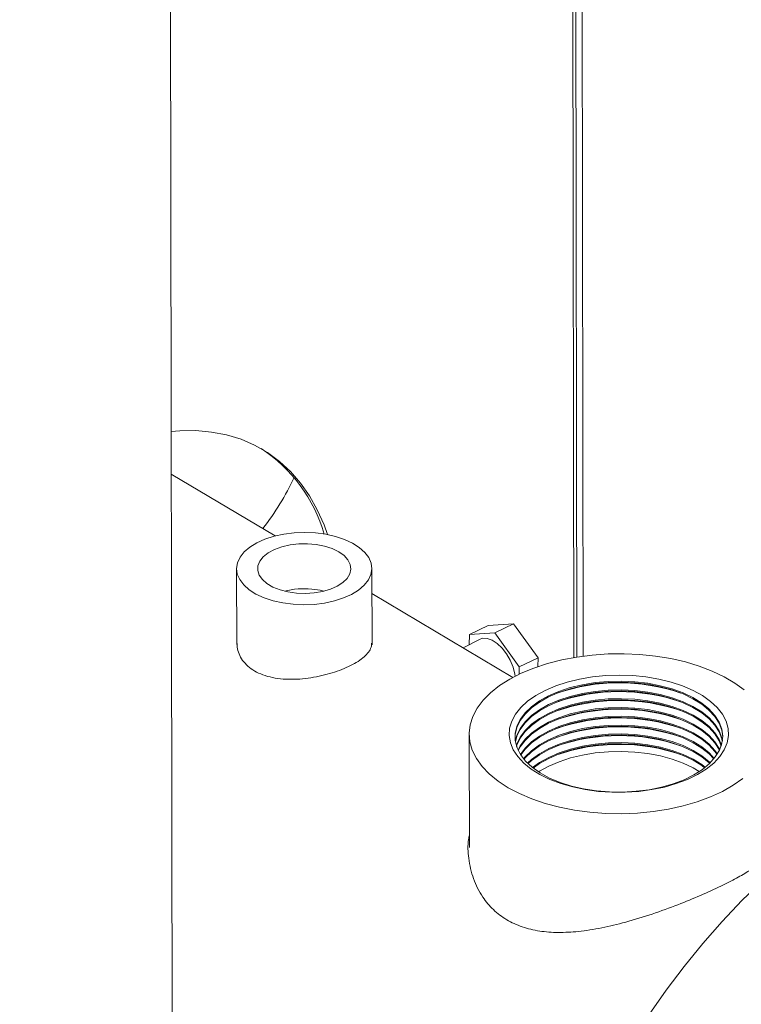
# Model space of a CAD drawing. Extents: x 19.1 to 29.8, y 0.6 to 8.7.
# Drawn here: x 21.9 to 22.1, y 6.3 to 6.4 of the extents above; entities that cross this region are included whole.
import ezdxf

# ---------------------------------------------------------------- set-up
doc = ezdxf.new("R2010")
doc.units = 0
doc.header["$MEASUREMENT"] = 0
doc.layers.get('0').update_dxf_attribs({"linetype": 'CONTINUOUS'})
doc.layers.add('D7', color=7, linetype='CONTINUOUS')

# ---------------------------------------------------------------- blocks, each defined once
blk = doc.blocks.new('A$C36E416CE')
at = {"lineweight": 15}
for p, q in [((2.336663806946579, 2.641599318207522), (2.335196170464233, 3.521509901258693)), ((2.406056229424795, 3.309668118249775), (2.405757063458868, 3.489030857368922)), ((2.407168089389973, 3.309829155764708), (2.406867742461589, 3.489899932176305)), ((2.405223491779712, 3.488390330426441), (2.405521735451334, 3.309580546025799)), ((2.353585104647937, 3.330744035906072), (2.335496377325189, 3.341521130273794)), ((2.346852325393645, 3.325038919767032), (2.346874301267238, 3.311863447513028)), ((2.370416040738366, 3.311808436471981), (2.370393907604029, 3.325078193231123)), ((2.39491917958718, 3.306117581082875), (2.370401186539301, 3.320725171770139)), ((2.387359357961021, 3.313568377270874), (2.390617419564894, 3.315134395412271)), ((2.390617419564894, 3.315134395412271), (2.395055025988118, 3.315439072324402)), ((2.391796964384245, 3.313873054183007), (2.395055025988118, 3.315439072324402)), ((2.395055025988118, 3.315439072324402), (2.399301153527407, 3.309518111276475)), ((2.389092468881774, 3.312737195476121), (2.386276919141569, 3.31126655749112)), ((2.387305096715398, 3.311803591158816), (2.387359357961021, 3.313568377270874)), ((2.387359357961021, 3.313568377270874), (2.391796964384245, 3.313873054183007)), ((2.391796964384245, 3.313873054183007), (2.39604309192352, 3.30795209313508)), ((2.39604309192352, 3.30795209313508), (2.399301153527407, 3.309518111276475)), ((2.399301153527407, 3.309518111276475), (2.39925437283701, 3.307997647180773)), ((2.39604309192352, 3.30795209313508), (2.396003608611668, 3.306668519561779)), ((2.387322227545329, 3.296260701888121), (2.387355164427991, 3.276513637831261))]:
    blk.add_line(p, q, dxfattribs=at)
at = {"lineweight": 15, "flags": 128}
for points in [[(2.362674374757024, 3.330976108486924), (2.362063586093587, 3.332661536602588), (2.360892740010701, 3.335293505296207), (2.359524300950145, 3.337727954403769), (2.357965248933429, 3.339952489865929), (2.356223527808272, 3.341955759601595), (2.354307990413847, 3.343727561493605), (2.352228416767208, 3.345258862464217), (2.349995404634999, 3.346541869885826), (2.347620333091843, 3.347570034733025), (2.345115289533712, 3.348338119841268), (2.342493051422654, 3.348842222134408), (2.33976699521715, 3.349079759853337), (2.336950986961089, 3.349049533640919), (2.335484019217805, 3.348930919662244)], [(2.356681114118491, 3.318845079553881), (2.358521150059875, 3.318761192678611), (2.360363690564473, 3.318832379766631), (2.362163364102305, 3.319056887308008), (2.363875881577602, 3.319429162051128), (2.365459061901962, 3.31994006297694), (2.366873900839867, 3.320576988706071), (2.368085597275385, 3.321324265417202), (2.369064281356064, 3.322163496836305), (2.369785873841426, 3.323074012412794), (2.370232607835664, 3.324033399072421), (2.370393495909472, 3.325018006721004), (2.370264521775784, 3.326003637451647), (2.369848910951536, 3.326965991740186), (2.369156908223676, 3.327881369291497), (2.368205474741959, 3.328727261009316), (2.367018126267386, 3.329482798081051), (2.365624081764924, 3.330129396405143), (2.364057610848381, 3.330651145377246), (2.362357344818296, 3.331035179176929), (2.360565137082776, 3.331272042194005), (2.358725101141392, 3.331355929069275), (2.356882542433201, 3.331284733231525), (2.355082868895369, 3.331060225690148), (2.353370351420072, 3.330687950947027), (2.351787189299305, 3.330177058770948), (2.3503723503614, 3.329540133041817), (2.349160653925882, 3.328792856330686), (2.348181969845204, 3.327953624911581), (2.347460377359841, 3.327043109335094), (2.347013643365603, 3.326083722675467), (2.346852787919548, 3.325099095587575), (2.346981729425483, 3.324113484296241), (2.347397340249731, 3.323151130007702), (2.34808937560533, 3.322235733017084), (2.349040776459308, 3.321389860738574), (2.350228124933881, 3.320634323666837), (2.351622169436343, 3.319987725342743), (2.353188640352887, 3.31946597637064), (2.354888906382971, 3.319081942570959), (2.356681114118491, 3.318845079553881)], [(2.357285324894026, 3.320778232189838), (2.358823037617018, 3.320721937123084), (2.360353522745445, 3.32082236015215), (2.361821459393784, 3.321075915775472), (2.363173808396358, 3.321473406891865), (2.364361674552359, 3.322000463318293), (2.365342158226017, 3.322638045435415), (2.366079775227139, 3.323363126666635), (2.366547920657869, 3.324149467334131), (2.366729618034544, 3.324968677174335), (2.366618340530454, 3.325791136908201), (2.366218073527808, 3.326587117093926), (2.365543304355231, 3.327327861980715), (2.364618430203922, 3.327986569315307), (2.363476897462721, 3.328539451785398), (2.362159914811745, 3.328966523341718), (2.360715079077369, 3.329252378710224), (2.359194654525272, 3.329386630715273), (2.357653587352008, 3.32936446617849), (2.356147568927174, 3.329186663295692), (2.35473100115215, 3.32885966733174), (2.353455080298065, 3.328395301797705), (2.352365985592147, 3.327810319243548), (2.351503027617571, 3.327125897612552), (2.350897431064613, 3.326366739059853), (2.350571027157489, 3.325560300966441), (2.350535660805864, 3.324735738293727), (2.350792597756485, 3.323922845938103), (2.351332553059098, 3.323150983626892), (2.352135988807067, 3.322448095121494), (2.353173927056677, 3.321839518458178), (2.354408764827273, 3.321347324021236), (2.355795963185461, 3.320989229821405), (2.357285324894026, 3.320778232189838)], [(2.362059117456813, 3.321133199275758), (2.361411618600304, 3.321281791957389), (2.35992875689222, 3.321494403623424)], [(2.389092468881774, 3.312737195476121), (2.389645793955584, 3.312920993798018), (2.390446430676551, 3.312902835910705), (2.391309568890467, 3.31260134338743), (2.392188635320441, 3.312032793316895), (2.393036283035077, 3.311227829014989), (2.393806773601529, 3.310229844765839), (2.394458621242254, 3.309092626480139), (2.394956651104554, 3.307877495548775), (2.395273993135678, 3.306649975287156), (2.395325340606522, 3.306331405191939)], [(2.427002162172929, 3.284451388720644), (2.424566816930241, 3.283740144408076), (2.422004540256811, 3.283171246527033), (2.419344344623315, 3.282751159179004), (2.416616384089426, 3.282484647363708), (2.41385158336664, 3.282374704051046), (2.411081260015767, 3.282422579319643), (2.408336808120556, 3.282627733678005), (2.405649284077999, 3.282987849703582), (2.40304918506931, 3.283498866051364), (2.400565943832365, 3.284154945344287), (2.398227726029777, 3.284948692875677), (2.396061008480505, 3.285871094370778), (2.394090321917151, 3.286911708439995), (2.392338000608749, 3.288058756965553), (2.390823931983423, 3.289299215488152), (2.389565234130334, 3.290619044538824), (2.388576212527216, 3.292003274206058), (2.387868023118177, 3.293436263656691), (2.387448726924422, 3.294901727385099), (2.387323015291788, 3.296383094860841), (2.387492420775008, 3.297863541647878), (2.38795488611159, 3.299326344182177), (2.388705302077387, 3.300754892441972), (2.38973509088456, 3.302133016536327), (2.391032599101909, 3.303445105321677), (2.392583130976266, 3.304676262906636), (2.394369131161998, 3.305812572093446), (2.396370312146249, 3.306841155626087), (2.398564069152247, 3.307750340495321), (2.400925499036465, 3.308529842632563), (2.403427854684953, 3.309170809709009), (2.406042821846743, 3.309665989320409), (2.408740715593954, 3.310009788295311), (2.411490967345916, 3.310198296054923), (2.41426246317852, 3.310229376980459), (2.417023769132758, 3.310102673343341), (2.419743618238716, 3.309819628665029), (2.422391182875916, 3.309383443018881), (2.424936456355287, 3.308799080830376), (2.427350601179672, 3.308073122172537), (2.429606269149676, 3.307213846383544), (2.431677916302906, 3.30623092685734), (2.43354205776426, 3.305135553539863), (2.435177546277988, 3.303940110220186)], [(2.434950352531761, 3.28853658261168), (2.433279706961716, 3.287351161084116), (2.431383441297246, 3.286267183067103), (2.429282992581353, 3.285296919318405), (2.427002162172929, 3.284451388720644)], [(2.423359100125428, 3.287617487145788), (2.421285325637616, 3.287023804682528), (2.41909145927443, 3.286570803925221), (2.416810810178124, 3.286265328348223), (2.414477867185784, 3.286112048929981), (2.412128087251393, 3.286113257089676), (2.409797005550448, 3.286268963782764), (2.407519998833155, 3.286576785754466), (2.405331570006201, 3.287032058255095), (2.403264905074654, 3.28762790305719), (2.401351306438347, 3.288355272163351), (2.399619830207119, 3.289203124699839), (2.39809671641132, 3.290158609629755), (2.396805011892898, 3.291207270835693), (2.395764309283411, 3.292333202634218), (2.3949904282854, 3.293519318046483), (2.394495082529662, 3.294747645257907), (2.394285731554181, 3.295999572569794), (2.394365574632506, 3.297256126410048), (2.394733439160024, 3.298498233784247), (2.395383731209765, 3.299707084853489), (2.396306545447647, 3.300864361376881), (2.397487967728342, 3.301952487523572), (2.398910043854787, 3.302955001200292), (2.400551176277819, 3.303856709606677), (2.402386579186203, 3.304643907978548), (2.404388395980607, 3.305304681907963), (2.406526248467404, 3.305829030829798), (2.408767767848818, 3.306208982758605), (2.411078944370662, 3.306438797472268), (2.413424752416336, 3.30651498599217), (2.415769641310337, 3.306436370881794), (2.418078080732489, 3.306204172794555), (2.420315032624277, 3.305821886078549), (2.422446598265868, 3.30529534394522), (2.424440497047588, 3.304632492007535), (2.426266498883269, 3.303843385390643), (2.427896888557587, 3.302939990459091), (2.429306984684292, 3.301936012793249), (2.43047540759348, 3.300846639608245), (2.431384431371601, 3.299688427988171), (2.432020254834487, 3.298478908299659), (2.432373262549479, 3.297236428677429), (2.432438128890215, 3.295979818695649), (2.432213842411972, 3.294728120106964), (2.431703831889539, 3.29350029620236), (2.430915769163494, 3.29231499655878), (2.429861665636228, 3.291190146832941), (2.428557428520381, 3.290142840834369), (2.427022920927588, 3.289188912819766), (2.425281314791523, 3.288342872324346), (2.423359100125428, 3.287617487145788)], [(2.42282419129646, 3.287584111548137), (2.420778835638618, 3.287002086902115), (2.418611775374618, 3.286564604911), (2.416358519507501, 3.286278863990127), (2.414056100522632, 3.286149528471446), (2.411742365834559, 3.286178739252247), (2.409455257895761, 3.286366013627582), (2.407232316527772, 3.286708287058216), (2.405110075810317, 3.287199939378995), (2.40312338129073, 3.287832888074828), (2.401304867246342, 3.288596723365515), (2.399684339843009, 3.289478938547251), (2.39828845772286, 3.290465022319133), (2.397140108297652, 3.29153879119125), (2.396258205116883, 3.292682608187121), (2.395657151399721, 3.293877722061666), (2.395346877135768, 3.295104460744792), (2.39533243760096, 3.296342705685044), (2.395614090645044, 3.297572139731406), (2.396187207060766, 3.298772555272903), (2.397042395616911, 3.299924230436199), (2.398165591684066, 3.301008287783718), (2.399538337847435, 3.302006899437169), (2.401138101620493, 3.302903685644626), (2.402938643296441, 3.303683926713941), (2.404910383799479, 3.30433477494612), (2.407020940148119, 3.304845582255091), (2.409235648886355, 3.305207941026989), (2.411518177447125, 3.305415907733504), (2.413831014955807, 3.305466063230471), (2.416136155714387, 3.305357595426011), (2.418395840382249, 3.305092269192485), (2.420572904930427, 3.30467445360603), (2.422631583298344, 3.304111016041135), (2.424538131794225, 3.303411165706674), (2.426261192473408, 3.302586452696405), (2.4277724965247, 3.301650368513217), (2.429047209445091, 3.300618336369906), (2.430064437966042, 3.299507252405151), (2.430807444023547, 3.298335377797388), (2.431264039377002, 3.29712196648776), (2.431426740495443, 3.295886918161909), (2.431292865747157, 3.294650543987924), (2.43086457728494, 3.29343313016097), (2.430148956252697, 3.292254657952743), (2.429157729037829, 3.291134496521378), (2.427907193069647, 3.290091016024268), (2.426417881595714, 3.289141356245372), (2.424714220899322, 3.288301121344958), (2.42282419129646, 3.287584111548137)], [(2.395303167475053, 3.295683225171945), (2.395332743924403, 3.296159051736035), (2.395614396968472, 3.297388485782397), (2.396187513384209, 3.298588901323896), (2.397042701940354, 3.29974057648719), (2.398165898007509, 3.30082463383471), (2.399538644170864, 3.301823245488158), (2.401138407943936, 3.302720031695618), (2.40293894961987, 3.303500272764932), (2.404910690122922, 3.304151120997112), (2.407021246471547, 3.304661928306082), (2.409235955209784, 3.30502428707798), (2.411518483770568, 3.305232253784494), (2.41383132127925, 3.305282409281462), (2.416136462037816, 3.305173941477003), (2.418396146705692, 3.304908615243477), (2.42057321125387, 3.304490799657021), (2.422631889621787, 3.303927362092127), (2.424538438117668, 3.303227511757665), (2.426261498796851, 3.302402798747394), (2.427772802848128, 3.301466714564208), (2.42904751576852, 3.300434682420898), (2.430064744289471, 3.299323598456141), (2.43080775034699, 3.298151723848379), (2.431264345700445, 3.296938312538751), (2.431426402307, 3.295743485378562)], [(2.395360185397795, 3.295009896678113), (2.395616643432223, 3.29604163508562), (2.396189759847946, 3.297242050627119), (2.397044948404091, 3.298393725790413), (2.398168144471246, 3.299477783137934), (2.399540890634615, 3.300476394791383), (2.401140654407673, 3.301373180998841), (2.402941196083621, 3.302153422068155), (2.404912936586658, 3.302804270300337), (2.407023492935298, 3.303315077609305), (2.409238201673535, 3.303677436381205), (2.411520730234304, 3.303885403087717), (2.413833567742987, 3.303935558584685), (2.416138708501553, 3.303827090780226), (2.418398393169429, 3.3035617645467), (2.420575457717607, 3.303143948960244), (2.422634136085524, 3.30258051139535), (2.424540684581405, 3.301880661060888), (2.426263745260588, 3.301055948050619), (2.427775049311879, 3.300119863867433), (2.429049762232257, 3.299087831724123), (2.430066990753208, 3.297976747759366), (2.430809996810726, 3.296804873151602), (2.431266592164182, 3.295591461841974), (2.431371639474595, 3.295069954557352)], [(2.395374822219242, 3.294918091289565), (2.395616949755652, 3.295857981136612), (2.396190066171389, 3.297058396678111), (2.397045254727534, 3.298210071841405), (2.398168450794689, 3.299294129188926), (2.399541196958044, 3.300292740842375), (2.401140960731116, 3.301189527049834), (2.40294150240705, 3.301969768119147), (2.404913242910101, 3.302620616351328), (2.407023799258727, 3.303131423660297), (2.409238507996964, 3.303493782432197), (2.411521036557748, 3.30370174913871), (2.413833874066416, 3.303751904635677), (2.416139014824996, 3.303643436831219), (2.418398699492872, 3.303378110597691), (2.42057576404105, 3.302960295011237), (2.422634442408967, 3.302396857446341), (2.424540990904848, 3.301697007111882), (2.426264051584031, 3.300872294101612), (2.427775355635308, 3.299936209918423), (2.4290500685557, 3.298904177775114), (2.430067297076651, 3.297793093810357), (2.430810303134169, 3.296621219202594), (2.431266898487625, 3.295407807892968), (2.431357332761724, 3.294978110432774)], [(2.395532730226581, 3.294244907828773), (2.395619196253836, 3.294511109788317), (2.396192312669573, 3.295711525329816), (2.397047501225718, 3.29686320049311), (2.398170697292873, 3.297947257840631), (2.399543443456228, 3.29894586949408), (2.4011432072293, 3.299842655701539), (2.402943748905233, 3.300622896770854), (2.404915489408285, 3.301273745003034), (2.407026045756911, 3.301784552312004), (2.409240754495148, 3.302146911083902), (2.411523283055931, 3.302354877790416), (2.413836120564614, 3.302405033287384), (2.41614126132318, 3.302296565482925), (2.418400945991056, 3.302031239249398), (2.420578010539234, 3.301613423662943), (2.422636688907151, 3.301049986098048), (2.424543237403032, 3.300350135763587), (2.426266298082215, 3.299525422753316), (2.427777602133492, 3.29858933857013), (2.429052315053884, 3.297557306426819), (2.430069543574835, 3.296446222462063), (2.430812549632353, 3.295274347854299), (2.43120164728585, 3.294304412714794)], [(2.395547483513756, 3.294108904516719), (2.395619502577279, 3.29432745583931), (2.396192618993002, 3.295527871380807), (2.397047807549161, 3.296679546544102), (2.398171003616316, 3.297763603891623), (2.399543749779671, 3.298762215545072), (2.401143513552743, 3.299659001752531), (2.402944055228676, 3.300439242821845), (2.404915795731714, 3.301090091054025), (2.407026352080354, 3.301600898362993), (2.409241060818591, 3.301963257134894), (2.41152358937936, 3.302171223841407), (2.413836426888043, 3.302221379338373), (2.416141567646623, 3.302112911533916), (2.418401252314499, 3.30184758530039), (2.420578316862677, 3.301429769713934), (2.422636995230594, 3.300866332149038), (2.424543543726475, 3.300166481814578), (2.426266604405658, 3.299341768804307), (2.427777908456935, 3.29840568462112), (2.429052621377327, 3.297373652477811), (2.430069849898278, 3.296262568513054), (2.430812855955782, 3.295090693905291), (2.431187351596567, 3.294168355107097)], [(2.395823149748484, 3.293480155945723), (2.396194865456739, 3.294181020684032), (2.397050054012897, 3.295332695847327), (2.398173250080053, 3.296416753194848), (2.399545996243408, 3.297415364848296), (2.40114576001648, 3.298312151055754), (2.402946301692413, 3.299092392125068), (2.404918042195451, 3.299743240357248), (2.407028598544091, 3.300254047666218), (2.409243307282328, 3.300616406438118), (2.411525835843111, 3.30082437314463), (2.41383867335178, 3.300874528641598), (2.41614381411036, 3.300766060837139), (2.418403498778236, 3.300500734603613), (2.420580563326414, 3.300082919017157), (2.422639241694331, 3.299519481452263), (2.424545790190212, 3.298819631117802), (2.426268850869395, 3.297994918107532), (2.427780154920672, 3.297058833924345), (2.429054867841064, 3.296026801781036), (2.430072096362014, 3.294915717816279), (2.430815102419533, 3.293743843208514), (2.430913780335107, 3.293538675208989)], [(2.39586617782469, 3.293388404811969), (2.396195171780182, 3.293997366735022), (2.39705036033634, 3.295149041898318), (2.398173556403496, 3.296233099245837), (2.399546302566851, 3.297231710899288), (2.401146066339923, 3.298128497106745), (2.402946608015856, 3.29890873817606), (2.404918348518894, 3.29955958640824), (2.407028904867534, 3.30007039371721), (2.409243613605771, 3.300432752489108), (2.41152614216654, 3.300640719195622), (2.413838979675223, 3.30069087469259), (2.416144120433803, 3.300582406888131), (2.418403805101679, 3.300317080654604), (2.420580869649843, 3.299899265068149), (2.422639548017759, 3.299335827503254), (2.424546096513655, 3.298635977168793), (2.426269157192824, 3.297811264158524), (2.427780461244115, 3.296875179975336), (2.429055174164507, 3.295843147832027), (2.430072402685457, 3.29473206386727), (2.430815408742962, 3.293560189259507), (2.430871082367492, 3.293446776829613)], [(2.396237428783198, 3.292715561214925), (2.397052606834524, 3.293802170550023), (2.39817580290168, 3.294886227897543), (2.399548549065035, 3.295884839550993), (2.401148312838107, 3.296781625758452), (2.40294885451404, 3.297561866827765), (2.404920595017078, 3.298212715059947), (2.407031151365718, 3.298723522368915), (2.409245860103955, 3.299085881140815), (2.411528388664724, 3.299293847847329), (2.413841226173407, 3.299344003344295), (2.416146366931986, 3.299235535539836), (2.418406051599863, 3.298970209306312), (2.420583116148041, 3.298552393719856), (2.422641794515943, 3.29798895615496), (2.424548343011839, 3.2972891058205), (2.426271403691022, 3.296464392810229), (2.427782707742299, 3.295528308627041), (2.429057420662691, 3.294496276483731), (2.430074649183641, 3.293385192518976), (2.430502068364607, 3.29277271105885)], [(2.396295864377766, 3.292623840200033), (2.397052913157967, 3.293618516601015), (2.398176109225108, 3.294702573948534), (2.399548855388478, 3.295701185601985), (2.401148619161535, 3.296597971809444), (2.402949160837483, 3.297378212878758), (2.404920901340521, 3.298029061110938), (2.407031457689161, 3.298539868419907), (2.409246166427398, 3.298902227191807), (2.411528694988167, 3.29911019389832), (2.41384153249685, 3.299160349395287), (2.41614667325543, 3.299051881590829), (2.418406357923306, 3.298786555357303), (2.42058342247147, 3.298368739770847), (2.422642100839386, 3.297805302205951), (2.424548649335268, 3.297105451871492), (2.426271710014451, 3.296280738861221), (2.427783014065742, 3.295344654678033), (2.429057726986134, 3.294312622534722), (2.430074955507084, 3.293201538569967), (2.430443930250863, 3.292680801999923)], [(2.396784782924545, 3.291951239388814), (2.397055159621704, 3.292271665904238), (2.398178355688859, 3.293355723251759), (2.399551101852214, 3.294354334905208), (2.401150865625272, 3.295251121112667), (2.40295140730122, 3.296031362181981), (2.404923147804258, 3.296682210414161), (2.407033704152898, 3.297193017723131), (2.409248412891134, 3.29755537649503), (2.411530941451904, 3.297763343201543), (2.413843778960587, 3.297813498698511), (2.416148919719166, 3.297705030894052), (2.418408604387043, 3.297439704660526), (2.420585668935207, 3.29702188907407), (2.422644347303123, 3.296458451509176), (2.424550895799019, 3.295758601174715), (2.426273956478187, 3.294933888164444), (2.427785260529479, 3.293997803981258), (2.429059973449871, 3.292965771837947), (2.429957234166668, 3.292006562935409)], [(2.39686001055026, 3.291859525983114), (2.39705546597958, 3.292087991303713), (2.398178662046735, 3.293172048651233), (2.399551408210105, 3.294170660304683), (2.401151171983162, 3.295067446512141), (2.402951713659096, 3.295847687581455), (2.404923454162148, 3.296498535813635), (2.407034010510774, 3.297009343122603), (2.409248719249025, 3.297371701894503), (2.411531247809794, 3.297579668601017), (2.413844085318477, 3.297629824097983), (2.416149226077042, 3.297521356293526), (2.418408910744919, 3.29725603006), (2.420585975293097, 3.296838214473544), (2.422644653661013, 3.29627477690865), (2.424551202156895, 3.295574926574188), (2.426274262836078, 3.294750213563917), (2.427785566887355, 3.293814129380731), (2.429060279807747, 3.292782097237421), (2.429882336718411, 3.291914585524948)], [(2.491323260849644, 3.295979389542465), (2.487694701762951, 3.29580794273444), (2.483995151747823, 3.295371139047687), (2.480236067755929, 3.294670351759546), (2.476429032958496, 3.293707738198604), (2.472585829560774, 3.29248627474362), (2.468718329545926, 3.291009724976654), (2.464838512844242, 3.289282669084315), (2.460958339942355, 3.287310421958129), (2.457089824628785, 3.285099109496498), (2.453244924875637, 3.282655554151754), (2.449435506362594, 3.279987298733742), (2.44567336068042, 3.27710261515954), (2.441970123518207, 3.274010403125128), (2.438337219983598, 3.270720205159213), (2.434785882772022, 3.267242236024497), (2.4313271069332, 3.263587195631192), (2.427971567644978, 3.259766415526895), (2.42472962962518, 3.255791677407798), (2.421611337891907, 3.251675291349882), (2.418626308645418, 3.247429981355985)], [(2.397478987972736, 3.291187142848433), (2.398180908493249, 3.291825208280216), (2.399553654656618, 3.292823819933666), (2.401153418429676, 3.293720606141123), (2.402953960105624, 3.294500847210438), (2.404925700608661, 3.295151695442618), (2.407036256957301, 3.295662502751586), (2.409250965695538, 3.296024861523486), (2.411533494256307, 3.29623282823), (2.41384633176499, 3.296282983726968), (2.41615147252357, 3.296174515922509), (2.418411157191446, 3.295909189688983), (2.42058822173961, 3.295491374102527), (2.422646900107527, 3.294927936537633), (2.424553448603408, 3.294228086203171), (2.426276509282591, 3.293403373192902), (2.427787813333882, 3.292467289009714), (2.429062526254274, 3.291435256866404), (2.429265599927678, 3.291240158185145)], [(2.397573031574385, 3.291095457462163), (2.398181214833915, 3.291641544005447), (2.399553960997284, 3.292640155658898), (2.401153724770342, 3.293536941866357), (2.402954266446276, 3.29431718293567), (2.404926006949328, 3.294968031167851), (2.407036563297954, 3.29547883847682), (2.40925127203619, 3.29584119724872), (2.411533800596974, 3.296049163955232), (2.413846638105657, 3.2960993194522), (2.416151778864222, 3.295990851647742), (2.418411463532099, 3.295725525414216), (2.420588528080277, 3.295307709827759), (2.422647206448193, 3.294744272262864), (2.424553754944075, 3.294044421928403), (2.426276815623257, 3.293219708918134), (2.427788119674535, 3.292283624734946), (2.429062832594926, 3.291251592591635), (2.429171868265446, 3.29114816465704)], [(2.398340280789245, 3.290423315254522), (2.399556207461021, 3.291293304962121), (2.401155971234079, 3.29219009116958), (2.402956512910027, 3.292970332238893), (2.404928253413065, 3.293621180471074), (2.407038809761705, 3.294131987780043), (2.409253518499941, 3.294494346551943), (2.411536047060711, 3.294702313258455), (2.413848884569394, 3.294752468755423), (2.416154025327959, 3.294644000950964), (2.418413709995836, 3.294378674717439), (2.420590774544014, 3.293960859130983), (2.42264945291193, 3.293397421566089), (2.424556001407812, 3.292697571231628), (2.426279062086994, 3.291872858221357), (2.427790366138286, 3.290936774038169), (2.428406874140922, 3.29047344754964)], [(2.398456189259992, 3.290331673025003), (2.399556513801674, 3.291109640687354), (2.401156277574746, 3.292006426894812), (2.402956819250679, 3.292786667964126), (2.404928559753717, 3.293437516196308), (2.407039116102357, 3.293948323505276), (2.409253824840594, 3.294310682277175), (2.411536353401377, 3.29451864898369), (2.413849190910046, 3.294568804480656), (2.416154331668626, 3.294460336676197), (2.418414016336502, 3.294195010442671), (2.42059108088468, 3.293777194856215), (2.422649759252597, 3.293213757291321), (2.424556307748478, 3.292513906956859), (2.426279368427661, 3.29168919394659), (2.427790672478938, 3.290753109763402), (2.428291263185447, 3.290381439053821)], [(2.399399494614403, 3.289659825594534), (2.399558760265425, 3.289762789990577), (2.401158524038483, 3.290659576198035), (2.402959065714416, 3.291439817267349), (2.404930806217468, 3.292090665499529), (2.407041362566094, 3.292601472808499), (2.409256071304331, 3.2929638315804), (2.411538599865114, 3.293171798286911), (2.413851437373797, 3.293221953783879), (2.416156578132362, 3.293113485979422), (2.418416262800239, 3.292848159745894), (2.420593327348417, 3.292430344159438), (2.422652005716333, 3.291866906594544), (2.424558554212215, 3.291167056260083), (2.426281614891398, 3.290342343249813), (2.427350212921358, 3.28970642716925)]]:
    blk.add_lwpolyline(points, dxfattribs=at)
at = {"lineweight": 15}
for centre, radius, start, end in [((2.336630111708875, 3.323735743673925), 0.02651107194328301, 16.0794100429651, 56.90714042217936), ((2.314331077985916, 3.360664524218983), 0.04687908606018751, 322.337598328568, 335.0808153868803), ((2.358639491785159, 3.307667962665711), 0.01388642049174018, 84.67278208457415, 104.3396266287251), ((2.413404417668563, 3.271964646865925), 0.03320875698071974, 71.14334533166779, 109.047812366512), ((2.413406970455743, 3.270434142220148), 0.03320875698071245, 71.14334533165187, 109.0478123665279), ((2.41340952327737, 3.268903616922836), 0.03320875698072105, 71.14334533165315, 109.047812366512), ((2.413412076064549, 3.267373112277044), 0.03320875698072832, 71.14334533166779, 109.0478123665116), ((2.413414628886176, 3.265842586979758), 0.03320875698071202, 71.14334533165187, 109.0478123665279), ((2.41341718169058, 3.26431207200822), 0.03320875698070563, 71.14334533165058, 109.0478123665287), ((2.413419734494969, 3.262781557036671), 0.03320875698071202, 71.14334533165187, 109.0478123665287), ((2.413422287299372, 3.261251042065119), 0.0332087569807191, 71.14334533165187, 109.047812366512)]:
    blk.add_arc(centre, radius, start, end, dxfattribs=at)
for points, knots in [([(3.198632923756382, 4.062505179877469), (3.198636656860518, 4.058928482223948), (3.198643841082177, 4.052045259087908), (3.198655934058213, 4.042129930039323), (3.198670119910535, 4.033027091003106), (3.198687044648711, 4.024736446890127), (3.198705830954598, 4.017258407134161), (3.198728209031675, 4.010595290179033), (3.198743959853079, 4.00495255376898), (3.19874100129822, 4.000288073863766), (3.198733452616484, 3.996553570203927), (3.198739353652517, 3.993500724381168), (3.198767438409124, 3.991100768621621), (3.198682456405383, 3.989410020199522), (3.198563757956624, 3.988126669158385), (3.198415621116897, 3.9870076396942), (3.198208935988976, 3.985888453188322), (3.197913033369833, 3.984736619317184), (3.19756857750281, 3.983742274370661), (3.197239435458261, 3.983006060988814), (3.196975411240661, 3.98248884290887), (3.196699130136825, 3.982018284553908), (3.196324021371456, 3.981475390334802), (3.195985593890075, 3.981043225211831), (3.195556623785837, 3.980592853516582), (3.195153053823905, 3.980299317300913), (3.194861544635163, 3.980154672030375), (3.194518212113213, 3.980034360955925), (3.194080846214053, 3.979938942224528), (3.193519350670829, 3.979876317992767), (3.192813936755858, 3.979868614237484), (3.192030199035063, 3.979940678474815), (3.191274368821301, 3.980090393059273), (3.190563042674928, 3.98029323811005), (3.189869567664974, 3.98053662277316), (3.188962263524804, 3.980913176523298), (3.187758513672964, 3.981499680603775), (3.185749207335522, 3.982695958884548), (3.182915190412619, 3.984412214499157), (3.17916141636238, 3.986611117907518), (3.175069115389295, 3.989037231435583), (3.170648000186308, 3.991665924122461), (3.166269092495643, 3.994279369747556), (3.161960718712297, 3.99685487015379), (3.157806033748106, 3.999338499187569), (3.153721773108376, 4.001779031393649), (3.149973685552329, 4.004008842849991), (3.146873180988909, 4.005861308954675), (3.144308451320317, 4.00729034097272), (3.142329595375305, 4.008342909973774), (3.140709486189014, 4.009174327933815), (3.139147300781875, 4.009953148506654), (3.137317525886861, 4.010836923849109), (3.135011331137154, 4.011906508130446), (3.132079666484945, 4.013200448206732), (3.128568722432835, 4.014655546447514), (3.124631575592719, 4.016168730084672), (3.120578190644057, 4.017607194268081), (3.116518969925867, 4.018935813350978), (3.111315796419039, 4.020504839454722), (3.104975887553994, 4.02219771636749), (3.097477430465549, 4.023890068026452), (3.089915419862809, 4.025316944625736), (3.082067121063847, 4.026517757319709), (3.07375132838381, 4.027486925151289), (3.064983585032198, 4.028187234471623), (3.055808080458551, 4.028576134950811), (3.04628345314001, 4.028610566054548), (3.036486700713883, 4.028260265362494), (3.026565619627863, 4.02749886171288), (3.016699297493307, 4.026317961533065), (3.007054672885761, 4.024739112332835), (2.997740506489183, 4.022779888619135), (2.988832440440735, 4.020481057636271), (2.980401246795584, 4.017887120486506), (2.972505562345393, 4.015041421727494), (2.965165614739309, 4.011978019335015), (2.953854806626115, 4.006536995582248), (2.938138130946928, 3.999072402278223), (2.91966991999421, 3.990164224132755), (2.902975948095676, 3.982099060183812), (2.887988437506838, 3.974850665921196), (2.873281727118371, 3.967747769200349), (2.858577008674988, 3.960676023621236), (2.846594700333586, 3.954914310318582), (2.837224748024472, 3.950413204556027), (2.830094366316562, 3.947530299395062), (2.822331619701647, 3.944846278774101), (2.813885103249493, 3.942426831926092), (2.804760173163007, 3.940312432802504), (2.794976496806786, 3.938558255949385), (2.784598678795678, 3.937214064292334), (2.773723690969735, 3.936352194424076), (2.763446267166163, 3.936059962470789), (2.754003515567252, 3.936213458799571), (2.745621202864005, 3.936676667369031), (2.737546906474524, 3.937428977951592), (2.72908954900176, 3.938537871556047), (2.720409307467964, 3.940061308350119), (2.711685887023283, 3.942029591922255), (2.703552631015729, 3.94428088816791), (2.696061090296968, 3.946758705035533), (2.689244468743599, 3.949404805978268), (2.683302937020773, 3.952067223756274), (2.678144312528278, 3.954678553009657), (2.673721957137364, 3.957231642426741), (2.668831676786628, 3.960191278822728), (2.662929227789309, 3.963705770486346), (2.655716611386143, 3.968010497518508), (2.648105402540583, 3.972546335671009), (2.640143478124134, 3.977291374008532), (2.63187874004706, 3.982215538277329), (2.623045640207724, 3.987478078885506), (2.61365526541751, 3.993072371909101), (2.603722739099855, 3.998990279584852), (2.592332472072687, 4.005777499089609), (2.579570186856859, 4.013383052984853), (2.565651978551831, 4.021678285910983), (2.551715523713941, 4.029984438992173), (2.537877542317634, 4.038231474613337), (2.524137180610655, 4.046419170307253), (2.510493038360682, 4.054547625134433), (2.494531534751406, 4.064053543928651), (2.476293558514318, 4.074909332820049), (2.460447725485739, 4.084332737242107), (2.449364369445011, 4.090918189331139), (2.442963468673756, 4.094721989019089), (2.436547259276072, 4.098537775097569), (2.430241371859783, 4.102298697978053), (2.424385942527824, 4.105780979448621), (2.419168518451816, 4.108900813486274), (2.414620873621079, 4.111517738070347), (2.410530280106219, 4.114146055910959), (2.406862063235298, 4.116907087716756), (2.403592709935968, 4.119668511155581), (2.400725162738258, 4.122339592759651), (2.39845757499052, 4.124623812851064), (2.396715925283406, 4.126478450277261), (2.395427680518342, 4.127903386600856), (2.394337155021095, 4.1291497203367), (2.393402437256047, 4.130247365440649), (2.392465192277957, 4.131374089945602), (2.391308338425379, 4.132801670907373), (2.38977376936025, 4.134765349179805), (2.387848757071499, 4.137351835690042), (2.385637809385276, 4.140509444434642), (2.383249866815806, 4.144167521344944), (2.380774947049151, 4.148262955844011), (2.378263003497441, 4.152798234595807), (2.375768530463905, 4.157762471062302), (2.373345985467967, 4.163125400766763), (2.371077541837909, 4.168800086622902), (2.369125639426262, 4.174408751628834), (2.367643348876403, 4.179346779792597), (2.366599256743317, 4.183354038493437), (2.365883592697987, 4.186482678004992), (2.36537230702405, 4.189019730572156), (2.365018823455276, 4.190992739782818), (2.364750648310864, 4.192651459194822), (2.364494606846623, 4.194406103398171), (2.364217011530631, 4.196616896628427), (2.363943539336166, 4.19940060026061), (2.363725523565666, 4.202728573824945), (2.363646158848926, 4.206429966253054), (2.363677752453018, 4.210271910999257), (2.363664874059896, 4.214088299003233), (2.363665489169708, 4.217732513185716), (2.363613962752755, 4.221173228054869), (2.363439118528124, 4.224917402249559), (2.363121775215991, 4.228947270227707), (2.362611015897844, 4.233280747221089), (2.36196306689823, 4.237417763479947), (2.361019034763263, 4.242212233117289), (2.359609372702483, 4.247813811040535), (2.357494844656049, 4.254253750716277), (2.355134907286629, 4.259827482531737), (2.352760624378508, 4.264452414829664), (2.350597156559903, 4.268127186276342), (2.348258211202381, 4.271604127407354), (2.345860004686873, 4.274739460514807), (2.343293434672706, 4.277721005616018), (2.340390015089515, 4.280707023615191), (2.33668803524208, 4.284008241825422), (2.332401451361509, 4.287211627493967), (2.327929260713535, 4.289933135435717), (2.323592672054804, 4.29210385007249), (2.31918564496991, 4.293912226295308), (2.314127638613744, 4.295530064505819), (2.308456909524129, 4.2968048904887), (2.302178786877636, 4.297620696133009), (2.295668672770123, 4.297857867384719), (2.289131842128274, 4.297507561737977), (2.282712885352797, 4.296640045923485), (2.277420425830318, 4.295528265119369), (2.273249742925149, 4.294425900816673), (2.270416023291677, 4.293579982749282), (2.268053972231829, 4.292806272290616), (2.266216705274946, 4.292162000471437), (2.264768073799363, 4.291628563825792), (2.262996932034714, 4.290951337980641), (2.260567128674428, 4.289966720447936), (2.257292242580167, 4.288525619060659), (2.253370709995441, 4.286631203074766), (2.248759263559368, 4.28442132221867), (2.243402550843431, 4.281838427455222), (2.237418145323606, 4.278955182259718), (2.230798770951129, 4.275764908786989), (2.223543183041475, 4.272268211374655), (2.21516792600902, 4.268231714839448), (2.205878661475754, 4.26375495819865), (2.195909584591636, 4.258950789357151), (2.185983591836678, 4.254167944677071), (2.171678625294366, 4.24727526288498), (2.153114254097563, 4.238331605170131), (2.130410406834688, 4.227395262440883), (2.107625991889936, 4.216421890474749), (2.08478060888682, 4.205420884680089), (2.061868330875914, 4.194389445988946), (2.039316040104953, 4.183532917522744), (2.017005670758881, 4.172794467681753), (1.989120653935121, 4.159374568983814), (1.955761503148654, 4.14332331702888), (1.917015614664766, 4.124684403621924), (1.878583226425594, 4.106199982411884), (1.840307588871713, 4.08779468856814), (1.700918481573485, 4.020779705740935), (1.472614453934316, 3.91110915019382), (1.155423085639871, 3.758815900926807), (0.8945656550543823, 3.633525128376224), (0.6778376415308465, 3.529338840860028), (0.5543276558612469, 3.469955781743138), (0.479913915204552, 3.434183202555557), (0.4546169677780121, 3.42202291559633), (0.4293297769332902, 3.409867981971633), (0.4040526637846718, 3.397718652238176), (0.3786940055101589, 3.385531075445751), (0.3534875289453545, 3.373417710184373), (0.3281800476684573, 3.361256791202671), (0.3026189896946683, 3.348975321618004), (0.276321512659198, 3.336341159533234), (0.249282801836447, 3.323352445633589), (0.2267370575735619, 3.312522351742233), (0.2089495523473666, 3.303973394200874), (0.1963387200248583, 3.297913589853051), (0.1841063172755675, 3.292020846278449), (0.17235132449375, 3.286396333632542), (0.1612126336675388, 3.280918328921562), (0.1508515414498319, 3.275467363510071), (0.1411780666616735, 3.270099494286685), (0.1325321825694417, 3.265037197432937), (0.1248342819037802, 3.260310210964033), (0.1180110760262707, 3.255937145855274), (0.1116474622835071, 3.251688100884703), (0.1065686931981631, 3.248160047062981), (0.1025941035335407, 3.245315198358414), (0.09960508820392278, 3.243131575164909), (0.0966703172477068, 3.240942951729815), (0.09378979982560764, 3.238750606024382), (0.09103921477312582, 3.236613759930664), (0.0886738286844988, 3.234739766494862), (0.08676517405398698, 3.233203136314547), (0.08520075350690348, 3.231928411510896), (0.08360379860197753, 3.230612329307206), (0.08177545398579156, 3.229085814382357), (0.07963110505185256, 3.227267461357277), (0.07700404004697958, 3.224997858709301), (0.0738731341300749, 3.222228495640795), (0.07023623210510976, 3.218915289158673), (0.06637740136843462, 3.215278598239538), (0.06222465433879876, 3.211217882957055), (0.05795986741586745, 3.206870452195524), (0.05364880279905293, 3.202268522943088), (0.04953370197141993, 3.197664057409272), (0.04561209361011009, 3.193061321075618), (0.04189539126205233, 3.188481257558751), (0.03889627172898003, 3.184598732032715), (0.03660708384182243, 3.18151758555652), (0.03501526365953822, 3.179318116354112), (0.03366698329124773, 3.177410726640156), (0.03254804751785656, 3.175795382675355), (0.03155555882151617, 3.174337679437491), (0.03055097992848488, 3.172838019746074), (0.02922351521835509, 3.170818383170735), (0.02749844271253465, 3.16811918324678), (0.02537524404633729, 3.164662951625218), (0.02311610385940099, 3.160804968620846), (0.02094031104875427, 3.156883829971829), (0.01893912261586905, 3.15307783339739), (0.01711341779506625, 3.149416953976875), (0.01538554081587762, 3.145755110274353), (0.01375475749190258, 3.142093469222514), (0.01223916524853763, 3.138479393745977), (0.01088394910080837, 3.135041375553543), (0.00972289347425459, 3.131911635635948), (0.008775649258971896, 3.12921160685389), (0.008012279522695565, 3.126925159268623), (0.007351042512020456, 3.12485794455349), (0.006692766631964275, 3.12270921215995), (0.005972251869017953, 3.120233445800372), (0.005196751862008853, 3.117392562905103), (0.004044549401861275, 3.112836690716755), (0.00270009485888778, 3.106637471950716), (0.001624383727495626, 3.100153456266002), (0.000957273989307339, 3.094898126682445), (0.0005588625707204642, 3.090937979431617), (0.0002652921961967536, 3.087009385450145), (7.857688704149268e-05, 3.083202483496287), (-7.451581133466334e-06, 3.079699675932844), (-1.668938840992951e-05, 3.076682508705645), (2.00666117038395e-05, 3.074184412282435), (8.754556483125953e-05, 3.071881885475413), (0.0001938057448782615, 3.069451564848885), (0.0003657585981144962, 3.066627879180777), (0.0006240873674201453, 3.063419212487204), (0.000981807675863422, 3.059935100705751), (0.001642633128433602, 3.054704964051062), (0.002767065372886179, 3.047930679786226), (0.00429420004146408, 3.041029252267458), (0.005692839667212013, 3.035704356046589), (0.006758206291017643, 3.032020913721611), (0.007780473669875221, 3.028757660984482), (0.008722823924365741, 3.0259370758782), (0.009605888516951211, 3.023429622545859), (0.01048101481853081, 3.021054004410662), (0.01141151056599909, 3.018638067536404), (0.01242045199952457, 3.016130052394528), (0.01355279300785384, 3.013435754531269), (0.01489533608600624, 3.010385624499035), (0.0165504461058319, 3.00681433313226), (0.01824126183048946, 3.00337505310365), (0.01987723502293903, 3.000204896933241), (0.02136033695638417, 2.997438043942283), (0.02299957508105166, 2.994496298727512), (0.02474666615520249, 2.991484897241346), (0.02647886185472004, 2.988614819098727), (0.02805501572938596, 2.986092003915054), (0.02934907214255844, 2.984078918058184), (0.03036323234540106, 2.982535020432241), (0.03110617554373363, 2.981421551369268), (0.03169353703314215, 2.980550350004393), (0.03223719509286838, 2.979752242704144), (0.03285129786173258, 2.978858582044683), (0.03359199487190523, 2.97779314902748), (0.03446262032465341, 2.97655754332118), (0.03570060292120303, 2.974827667491065), (0.03738491286939194, 2.9725260995653), (0.03958494052954364, 2.96961108495848), (0.04202949720450277, 2.966481030723532), (0.0456767311630486, 2.961970695098973), (0.0504768967028113, 2.956348290250169), (0.05649508463651642, 2.949774810348318), (0.06251138724774563, 2.943608328697277), (0.06861298310813169, 2.937711410128328), (0.07373241877731829, 2.933034514402967), (0.07780407534489342, 2.929460289960375), (0.08072006417014421, 2.926961839203136), (0.0835705758643357, 2.924576829901518), (0.08615976427919492, 2.922457365400161), (0.0881897753364953, 2.920826738252748), (0.08964266460869652, 2.919673945162316), (0.09066921861758459, 2.918866624125686), (0.09161677259884726, 2.918125899853353), (0.09266860977925973, 2.91730968445577), (0.09425548452008314, 2.916088589933192), (0.09649521780300319, 2.914387790731761), (0.09951514707739051, 2.912138802948149), (0.1030404309720225, 2.909573080297211), (0.1069103590030025, 2.906827359989386), (0.1109503461051773, 2.904036042493772), (0.1150433767532277, 2.901281834676226), (0.1215788622880964, 2.896994227880883), (0.1307551276832655, 2.891286237490085), (0.1458508707669424, 2.882359999777217), (0.1639881854110747, 2.871507277696367), (0.1867567332827527, 2.857941170386555), (0.2111729620783827, 2.843381550601382), (0.2372909200874638, 2.827816435140139), (0.2644076518968639, 2.81165856384392), (0.2924477374721199, 2.794954400414841), (0.3211702890447903, 2.777847125454215), (0.3496848884182278, 2.760865800542895), (0.3778312086252562, 2.744105764418647), (0.4100344180470223, 2.724930810231132), (0.446335953658167, 2.703316874428481), (0.486856030068413, 2.679189255981569), (0.5272951422871195, 2.655107306228413), (0.5677433120471598, 2.631014203397866), (0.6082087931283162, 2.606904056140978), (0.6437841754284115, 2.585699295627094), (0.6744696778489931, 2.567402336527813), (0.7003005525777475, 2.551994891125595), (0.7263676926208014, 2.536444583084037), (0.7528643351341238, 2.520639409348391), (0.7799505561470319, 2.504488090331353), (0.805598459080688, 2.489203462337247), (0.8297262996628412, 2.474835251323293), (0.8521588033704752, 2.461488421682018), (0.8745774055143336, 2.448162395919777), (0.8966961984425588, 2.435032657403724), (0.9183511373314879, 2.422179362340426), (0.9348450707963174, 2.412373875467594), (0.9463271748111914, 2.405535455227602), (0.9529351304248941, 2.401595774132087), (0.9594995435272331, 2.397677629065148), (0.965993516448993, 2.393797161551978), (0.9722603553892135, 2.390047613918323), (0.9777525191944996, 2.386757086411667), (0.9823941457696783, 2.383979088886955), (0.9862110119502354, 2.381681660223988), (0.9895874177833868, 2.379700280254536), (0.9925195293839018, 2.377923978584576), (0.9950365203223761, 2.375995424887281), (0.9971059652190242, 2.374158773919282), (0.998844112546255, 2.372431058002698), (1.000493046391231, 2.370650314029517), (1.00237242482557, 2.368435638774415), (1.004574517631088, 2.365553472994776), (1.0070227791546, 2.361908482813515), (1.009250760099906, 2.358030664279568), (1.0111770683957, 2.354129825234347), (1.012777413909294, 2.350399461633948), (1.014221688412352, 2.346396596835003), (1.015446394553994, 2.342192965388303), (1.016366675180212, 2.337892567615381), (1.017056106197334, 2.333143182548682), (1.017162712066739, 2.328053888112011), (1.017096630064774, 2.322404731375322), (1.017098509520341, 2.316400928715526), (1.017094313560438, 2.310235228072795), (1.017102544167418, 2.303994863744897), (1.017115979456523, 2.297725877099772), (1.017139993551584, 2.289241841914821), (1.017176312607848, 2.278724640799608), (1.017215990180677, 2.266416364091473), (1.017238397218737, 2.254758623430154), (1.017251307596073, 2.243748103742522), (1.017265095435111, 2.234026996782582), (1.017279555133417, 2.225469282679596), (1.017301289665003, 2.218016790498802), (1.017312122322327, 2.21084982466794), (1.018051004003471, 2.20357196376079), (1.019242925932364, 2.196875444609871), (1.020745080277482, 2.190732081096077), (1.022466788371691, 2.185009430945699), (1.024608176523731, 2.179047550770161), (1.027193031381518, 2.172919503782028), (1.030225696639324, 2.166713967382911), (1.033320432515371, 2.161222322903122), (1.036381944052497, 2.156375351338657), (1.039366040136631, 2.15207814814821), (1.042745637743796, 2.147684241203523), (1.046511938649136, 2.143299106685898), (1.050633992148764, 2.139056275848937), (1.055045958999631, 2.135098540570254), (1.059659369657783, 2.131519392810963), (1.064410695937514, 2.128538043845797), (1.070086460173247, 2.12516480697564), (1.076810365732971, 2.121132698952368), (1.083436811161011, 2.117190031747599), (1.087572582099103, 2.114724041960509), (1.089086990881331, 2.113821062408121)], [0, 0, 0, 0, 0.001895596064558626, 0.003648004934187109, 0.005257375926504048, 0.006723775131139934, 0.008047181704615542, 0.009227427145742501, 0.0102631173015369, 0.01104961608540246, 0.01171873832360014, 0.01226370551400368, 0.01268723501200186, 0.0130029845185934, 0.0132167340002634, 0.01343611292865946, 0.01374645763143734, 0.01405924797965067, 0.01439995718617408, 0.01475472771998472, 0.01507177777270837, 0.01528445392722181, 0.01546207181790952, 0.0157891178975114, 0.0162294726667678, 0.01663984202810968, 0.01701528814573358, 0.01734130141788783, 0.01769408169182302, 0.01807193226045988, 0.01847022551038834, 0.01888249828091434, 0.01921770064078409, 0.01943685084473669, 0.01963937296253533, 0.01985441986954415, 0.020200164294652, 0.02057367423146228, 0.02132904556112197, 0.0221765152374242, 0.02309536144709878, 0.02408288114101738, 0.02514181877301114, 0.02602668736470552, 0.02696112405492064, 0.02791164287115568, 0.02874507401312013, 0.02944686413967598, 0.02996964824636675, 0.03038166004189767, 0.03067785131899745, 0.0309530244299565, 0.03131267718070453, 0.03175875515619298, 0.03229323738271814, 0.03298503071479291, 0.03371587663613078, 0.03443304253273453, 0.03513548344656398, 0.0358227517042596, 0.03708132648696937, 0.03828128358779328, 0.03944436438126485, 0.04065642497211603, 0.04192382720826876, 0.04324446553284106, 0.04461580967076369, 0.04603479740619879, 0.04749767663869564, 0.04899834431673179, 0.05050504890948408, 0.05200408020400762, 0.0534912486940648, 0.0549605922029364, 0.05640474114515225, 0.05781623085478634, 0.05919181899784037, 0.06053867268409902, 0.06457174650416994, 0.06852232139058868, 0.07159523772431742, 0.07460240485832516, 0.0775543923654938, 0.0804741797014749, 0.08349256164156103, 0.08478184500059939, 0.08611181217069283, 0.08748595434002153, 0.08890961568403312, 0.09038672956383359, 0.09192119054021634, 0.09351079952979305, 0.09514786133421652, 0.0968237245494418, 0.09810162958018097, 0.09936720064244497, 0.1005893020087661, 0.1017661014705575, 0.1032628593685422, 0.1046766373460957, 0.1060059458761914, 0.1073673130845826, 0.1086273054883836, 0.1097874005429411, 0.1108512824061414, 0.111822767984637, 0.1127191351966316, 0.1141843497399875, 0.1158045198714236, 0.1175835062039902, 0.119307116840699, 0.1211581446096108, 0.1231353670085149, 0.1252363175563339, 0.1274571158490593, 0.1297943163400697, 0.1328691401541134, 0.1360034350880585, 0.1391173893996917, 0.1422112381062672, 0.1452852035756481, 0.1483395283307044, 0.151374494990293, 0.1560112967852195, 0.1606047355003947, 0.1620400381627581, 0.1634752412610831, 0.1649162657681513, 0.1663627562080743, 0.1677241281392848, 0.1688626179032545, 0.1698803478264976, 0.1707927536243704, 0.1716221430372951, 0.1723708049969954, 0.1730379768483512, 0.1736211173208562, 0.1739777011775213, 0.1742904216221903, 0.1745580569705089, 0.1747796112345657, 0.1749849438908045, 0.1752614946964188, 0.1756519881408982, 0.1761582128081446, 0.1767634552504951, 0.1774272538261215, 0.1781473817770754, 0.178922575310354, 0.17975073869335, 0.180628695693884, 0.1815518034350287, 0.1824940531112366, 0.1833197241410626, 0.1839188516736292, 0.1844225804431984, 0.1848344072647862, 0.1851568029965965, 0.1853927817766744, 0.1856600220465706, 0.1860332963995379, 0.1865012729338301, 0.1870704120237696, 0.1877435381376546, 0.1884479553293506, 0.1891228251281841, 0.1897645332324042, 0.1903701291040827, 0.1909412258296483, 0.1917662669850616, 0.1925458192677365, 0.1933147972871583, 0.194071060326857, 0.1952628027470363, 0.1965704505154814, 0.1979725112610307, 0.1988297596105258, 0.1996964750363514, 0.2005722474575763, 0.2014185681593318, 0.2021629193979537, 0.2030475283991853, 0.2040333209610535, 0.205294495213045, 0.2064689801439684, 0.2074139167364185, 0.2084092462301135, 0.2094963046035319, 0.2107491000995334, 0.2120506404445911, 0.2134256858668759, 0.214736234790548, 0.2159585120347262, 0.2171979631350278, 0.2178275662447573, 0.2183890764015358, 0.2188460324815663, 0.2192016598402214, 0.2194599717088813, 0.2196985652740623, 0.2202516623315179, 0.2209011671881632, 0.2216445663777895, 0.2225858897790904, 0.2236508527291817, 0.224842832898007, 0.2261628073585503, 0.2276106758076197, 0.2291863813481457, 0.2311796633201413, 0.2331781587497121, 0.2351613015569831, 0.2371291063307149, 0.2417528047085386, 0.2462900686942789, 0.2507412773150367, 0.2554152489064493, 0.2599911345038565, 0.2644847601650443, 0.2689450595487741, 0.2733756959720071, 0.2812141567224005, 0.2889590989673366, 0.296622364637072, 0.3042736570900864, 0.311925211466508, 0.3802610574419494, 0.4412857941774911, 0.5023115289727038, 0.5368438185060272, 0.57137645619837, 0.576438388812074, 0.5814983114133283, 0.5865560929232643, 0.5916115877030357, 0.5966646938065803, 0.6017709497522092, 0.6067334746716723, 0.6118420353254305, 0.6170963848267262, 0.6224962908247177, 0.6280449721343457, 0.6306039619110251, 0.633154184007055, 0.6355995370258302, 0.6379364966933021, 0.6401763039244328, 0.6423318077512739, 0.6443977139047283, 0.6463690109346194, 0.648021915442444, 0.6495953234719368, 0.6510867972584264, 0.6525260589510984, 0.653274294471717, 0.6540185164689858, 0.6547585900023232, 0.6554944584263418, 0.6562257716924722, 0.6568938534037881, 0.6573544067320803, 0.6577426372924645, 0.6581470001811122, 0.6586427956634323, 0.6592305179061492, 0.65991064901093, 0.6608317425778907, 0.6618831423212377, 0.6630582646506181, 0.6642561019676627, 0.6656703480931884, 0.6670714769942496, 0.6684591505305822, 0.6698328871536422, 0.6711922526445283, 0.6725218867190933, 0.6732465911997935, 0.6738849314816647, 0.674436511040347, 0.6749010364447844, 0.6752818941304386, 0.675693563705949, 0.6761905634677045, 0.6770137533873378, 0.6779994762507502, 0.6791292839342048, 0.6802772137208595, 0.6812979404510802, 0.6823146446864865, 0.6833271543437317, 0.6843353584162516, 0.6853391791155758, 0.6863006576740343, 0.687153840834232, 0.6878972174293013, 0.688501633772324, 0.6890134268047553, 0.689574841553113, 0.6902420000178473, 0.6910150176050653, 0.6918673484649663, 0.6939112749058473, 0.6959914836900961, 0.6970528918306428, 0.6981049058749283, 0.6991474284503543, 0.7001803081129346, 0.701132771630767, 0.701932181721932, 0.7025790241280445, 0.7031189376518727, 0.703763726770268, 0.7045132381310123, 0.705367300104524, 0.7063204114260816, 0.7072915185622838, 0.7095425578642742, 0.7117396938856054, 0.7128348613418707, 0.7138358326364802, 0.7147173946940352, 0.715480018114495, 0.7161279905382583, 0.7167604027907496, 0.7174203104492822, 0.7181060918144497, 0.7188191865292838, 0.7196376272846309, 0.7206256450612228, 0.7217820844111665, 0.7225044009493099, 0.723279017925286, 0.7241056269068883, 0.7249838400207596, 0.7258273045913225, 0.7265443317687813, 0.7271355703624865, 0.7275501730243327, 0.7278692534043613, 0.7280932022241254, 0.7283007403402586, 0.7285584979255192, 0.7288663521587293, 0.7292241560639608, 0.729631740090222, 0.7303723642725695, 0.7312346017990058, 0.732190073320505, 0.7331344395109308, 0.7352390977371724, 0.7372324818865099, 0.7391161186577843, 0.7409336666903173, 0.7427594194755052, 0.7435655488403375, 0.7443732497352289, 0.7451810216797224, 0.7458941817218188, 0.746456712922052, 0.7467937802784677, 0.7470389777099425, 0.747261108508965, 0.7475336554215698, 0.7478564490886893, 0.7484877769573494, 0.7492500371343063, 0.7501417335206858, 0.7511162939060592, 0.7520899355170836, 0.753060711052322, 0.7540285094801921, 0.7566735298387344, 0.7593083378250343, 0.7640434755725347, 0.7688221160295803, 0.7745807762964286, 0.7804167201970476, 0.7863301923755275, 0.7927525306833266, 0.7992009532758779, 0.8055661812485024, 0.8118477740681023, 0.8180471373615597, 0.8271269407070843, 0.8361493634751684, 0.8451704756768074, 0.854193831405006, 0.8632212805961762, 0.8722533330682908, 0.8780049511706998, 0.8837603930858258, 0.8895439172143801, 0.8954543059219556, 0.9015006334953297, 0.9076813565049855, 0.9126308149254806, 0.9176612737514721, 0.9227066679160048, 0.9276510526569216, 0.9324947055834526, 0.9372413618209118, 0.9387318373535579, 0.940212903834173, 0.941684633951255, 0.9431471005103009, 0.9445819968532404, 0.9459019412091116, 0.9468503133545063, 0.9477180732258588, 0.948485811485474, 0.9491434466057723, 0.9497146716341989, 0.9502164404419233, 0.9505951018264783, 0.9509636319377139, 0.951426653103836, 0.9519934160101496, 0.9526632287157344, 0.9534323423661115, 0.9539988225466192, 0.9546051845808902, 0.9552467165686107, 0.9559186418765756, 0.9566148070828107, 0.9573262919747741, 0.9582611456889341, 0.9592831317673686, 0.9603621897902272, 0.9614600168790182, 0.9625690656980327, 0.9636820685884119, 0.9647920540564194, 0.9670744988732572, 0.9692617206909744, 0.9713171376975951, 0.9732543605855974, 0.9750943579768592, 0.9764610169886876, 0.9777680600798094, 0.9790138164177057, 0.9802163158688151, 0.9813767225864239, 0.9822420620826784, 0.9831529303078879, 0.9841067103698189, 0.9851002435631605, 0.9861292135588622, 0.9871886986553928, 0.9879217458381636, 0.9887182351398345, 0.989577740071968, 0.9904947723586969, 0.9914619912886302, 0.9924694557908909, 0.9935025319725075, 0.9945465615476473, 0.9956143349239661, 0.9972618615728833, 0.998997366889256, 1, 1, 1, 1]), ([(2.370323235190202, 3.312056002142361), (2.370327890565068, 3.311891755963201), (2.370340493400466, 3.311447115601712), (2.369997803697434, 3.310727396568137), (2.369322893979717, 3.309902119730303), (2.368330957530805, 3.30910262271559), (2.367065861231683, 3.308344434081219), (2.365587280636394, 3.307649694891465), (2.363928336509975, 3.307033254480618), (2.362142070781463, 3.306512427136646), (2.360259432818683, 3.306109367220865), (2.358314703685114, 3.305842720164597), (2.356362007221865, 3.305746354592758), (2.354449719197195, 3.305839700707434), (2.35265189030557, 3.306149648888285), (2.351030811439234, 3.30666870553952), (2.349641217659713, 3.307395514745913), (2.348515509964503, 3.308288758391019), (2.347670645871165, 3.309330430261818), (2.347138705937983, 3.310479164706088), (2.346904302614252, 3.311395289738378), (2.346948107554301, 3.311912666615953), (2.346956830071992, 3.312015687621397)], [0, 0, 0, 0, 0.03136104191221062, 0.08489929618904994, 0.1391869264287759, 0.1934664563329029, 0.2466433104063309, 0.2998188155894332, 0.351809876233538, 0.4038068962268226, 0.4562747863684167, 0.5087478879441625, 0.5626455844005437, 0.6165397099576367, 0.670695632730815, 0.7248446046019481, 0.7775571555855744, 0.8302719052756122, 0.8821214659528189, 0.93397741183227, 0.9868534646412025, 1, 1, 1, 1]), ([(2.387351589524915, 3.278657641364713), (2.387300335339592, 3.278410057129829), (2.387025562703815, 3.277082763126991), (2.387180275242418, 3.274479825494405), (2.387928591057534, 3.271030824755373), (2.389449499882776, 3.267988288387034), (2.391467682066523, 3.265604251580246), (2.393779684806479, 3.263838128819984), (2.39650795547546, 3.262598608659793), (2.399549821775569, 3.26186791781852), (2.402829666726834, 3.261637466374674), (2.406445347834481, 3.261830065116783), (2.410369535715194, 3.2624500945769), (2.414694608844403, 3.263492340332689), (2.41917072622822, 3.264874206582759), (2.423574518194119, 3.266479588427142), (2.427615143525603, 3.268142105705387), (2.431050397576545, 3.269713317081646), (2.433882301249202, 3.2711609716055), (2.436124133512156, 3.272468618645739), (2.437824761378554, 3.273676253757177), (2.439048370066775, 3.274837132736028), (2.439630048860355, 3.275970834695203), (2.439776583916615, 3.27678706454792), (2.439482428608546, 3.277259446010504), (2.439437092808479, 3.277332250379342)], [0, 0, 0, 0, 0.01106944894605269, 0.05934308865725841, 0.1126167892528076, 0.1658380384200743, 0.2076879960645394, 0.2495189085460872, 0.2913908667773106, 0.3332820323835826, 0.3751407215156382, 0.4170214002414021, 0.4653799727374591, 0.5137400325559233, 0.5671883005401004, 0.6205951152587228, 0.6702251316786033, 0.7198336950072596, 0.7636953787092908, 0.8075704699313175, 0.8511983208005961, 0.8948465355655524, 0.943029377926445, 0.9912195746216756, 1, 1, 1, 1])]:
    blk.add_open_spline(points, degree=3, knots=knots, dxfattribs=at)

msp = doc.modelspace()

# ---------------------------------------------------------------- block references
at = {"layer": 'D7', "color": 7, "linetype": 'Continuous'}
msp.add_blockref('A$C36E416CE', (19.64018468376661, 3.000850379533764), dxfattribs=at)

doc.saveas('drawing.dxf')
